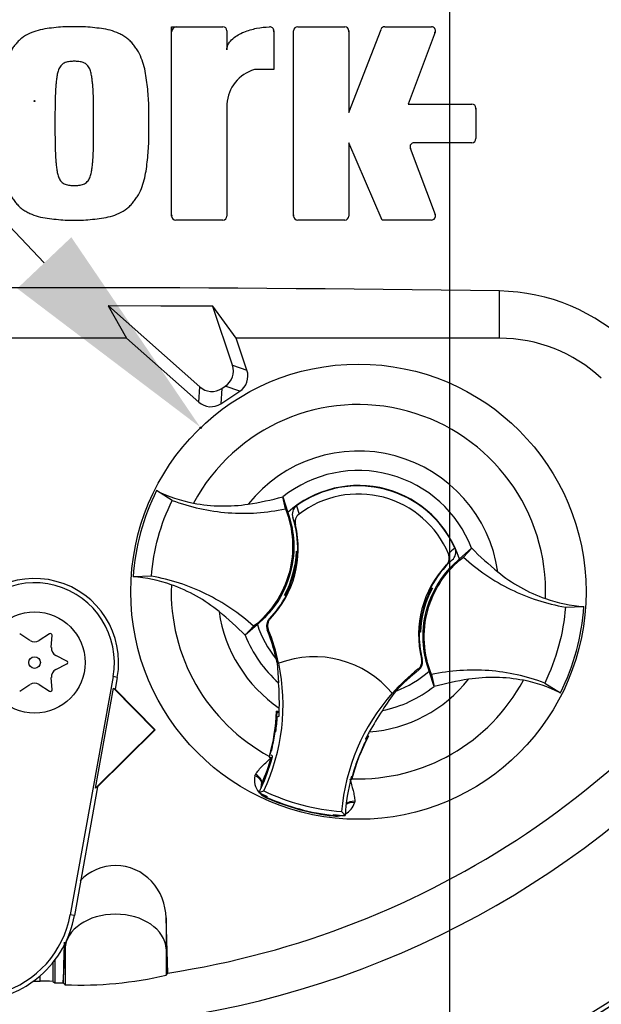
# Model space of a CAD drawing. Units: millimetres. Extents: x 0 to 594, y 0 to 420.
# Drawn here: x 347 to 358, y 151 to 171 of the extents above; entities that cross this region are included whole.
import ezdxf
from ezdxf import colors
from ezdxf.entities.mleader import LeaderData, LeaderLine
from ezdxf.enums import TextEntityAlignment as Align
from ezdxf.lldxf.tags import DXFTag
from ezdxf.math import Vec2, Vec3

# ---------------------------------------------------------------- set-up
doc = ezdxf.new("R2010")
doc.units = ezdxf.units.MM
for name, color, linetype in [('Default', 7, 'Continuous'), ('II0-20SHORT-STD', 7, 'Continuous'), ('PART4', 7, 'Continuous'), ('TSH-1', 7, 'Continuous')]:
    doc.layers.add(name, color=color, linetype=linetype)
doc.styles.add('SEACAD_Arial', font='arial.ttf')
tags = doc.linetypes.add('CENTER2', pattern=[28.575, 19.05, -3.175, 3.175, -3.175]).pattern_tags.tags
tags[10:11] = [DXFTag(74, 4), DXFTag(75, 0), DXFTag(340, '0'), DXFTag(46, 0.0), DXFTag(50, 0.0), DXFTag(44, 0.0), DXFTag(45, 0.0)]
tags[8:9] = [DXFTag(74, 4), DXFTag(75, 0), DXFTag(340, '0'), DXFTag(46, 0.0), DXFTag(50, 0.0), DXFTag(44, 0.0), DXFTag(45, 0.0)]
tags[6:7] = [DXFTag(74, 4), DXFTag(75, 0), DXFTag(340, '0'), DXFTag(46, 0.0), DXFTag(50, 0.0), DXFTag(44, 0.0), DXFTag(45, 0.0)]
tags[4:5] = [DXFTag(74, 4), DXFTag(75, 0), DXFTag(340, '0'), DXFTag(46, 0.0), DXFTag(50, 0.0), DXFTag(44, 0.0), DXFTag(45, 0.0)]
tags = doc.linetypes.add('HIDDEN2', pattern=[4.7625, 3.175, -1.5875]).pattern_tags.tags
tags[6:7] = [DXFTag(74, 4), DXFTag(75, 0), DXFTag(340, '0'), DXFTag(46, 0.0), DXFTag(50, 0.0), DXFTag(44, 0.0), DXFTag(45, 0.0)]
tags[4:5] = [DXFTag(74, 4), DXFTag(75, 0), DXFTag(340, '0'), DXFTag(46, 0.0), DXFTag(50, 0.0), DXFTag(44, 0.0), DXFTag(45, 0.0)]
doc.dimstyles.new('ISO-InstDr', dxfattribs={"dimtxt": 3.2, "dimasz": 4.48, "dimexe": 1.6, "dimexo": 1.6, "dimgap": 0.8, "dimtad": 1, "dimdec": 0, "dimlfac": 5, "dimzin": 0, "dimdsep": 46, "dimtxsty": 'SEACAD_Arial', "dimblk1": '_SE_FILLED', "dimblk2": '_SE_FILLED', "dimsah": 1, "dimcen": 1.6, "dimadec": 0, "dimazin": 0, "dimtfac": 0.5, "dimtofl": 0, "dimtmove": 0, "dimatfit": 3, "dimfxl": 1, "dimtzin": 0, "dimarcsym": 0})

# ---------------------------------------------------------------- blocks, each defined once
blk = doc.blocks.new('SEANNOT_GROUP88')
at = {"layer": 'Default', "color": 7, "linetype": 'CENTER2'}
blk.add_line((355.029, 208.119), (355.029, 103.209), dxfattribs=at)
blk = doc.blocks.new('SE5')
at = {"layer": 'II0-20SHORT-STD', "color": 7, "linetype": 'Continuous'}
for centre, radius, start, end in [((349.637, 170.478), 0.1, 90, 180), ((351.457, 170.477), 0.1, 0, 15.6597), ((352.939, 170.478), 0.1, 0, 15.3579), ((354.642, 170.478), 0.1, 339.444, 357.2939), ((355.451, 168.95), 0.1, 0, 15.3505), ((354.357, 168.186), 0.1, 182.7047, 200.5555), ((346.829, 169.109), 21.199, 274.9824, 355.02), ((349.637, 166.857), 0.1, 180, 195.3799), ((352.048, 166.857), 0.1, 180, 195.3753)]:
    blk.add_arc(centre, radius, start, end, dxfattribs=at)
at = {"layer": 'PART4', "color": 7, "linetype": 'Continuous'}
for p, q in [((349.537, 166.837), (349.537, 170.578)), ((349.537, 170.578), (350.549, 170.578)), ((352.028, 170.578), (352.959, 170.578)), ((353.749, 170.578), (354.671, 170.578)), ((350.629, 170.498), (350.629, 170.12)), ((351.557, 170.498), (351.557, 169.732)), ((351.948, 166.837), (351.948, 170.498)), ((353.039, 168.886), (353.675, 170.527)), ((353.039, 170.498), (353.039, 168.886)), ((354.746, 170.47), (354.213, 169.05)), ((351.557, 169.732), (351.175, 169.732)), ((350.629, 169.05), (350.629, 166.837)), ((354.213, 169.05), (355.471, 169.05)), ((355.551, 168.97), (355.551, 168.366)), ((353.695, 166.757), (353.039, 168.286)), ((353.039, 168.286), (353.039, 166.837)), ((355.471, 168.286), (354.329, 168.286)), ((354.254, 168.178), (354.746, 166.865)), ((350.549, 166.757), (349.617, 166.757)), ((352.959, 166.757), (352.028, 166.757)), ((354.671, 166.757), (353.695, 166.757)), ((356.014, 164.421), (356.014, 165.354)), ((350.354, 165.056), (348.285, 165.061)), ((348.291, 165.059), (348.285, 165.061)), ((348.285, 165.061), (348.646, 164.421)), ((348.291, 165.059), (350.094, 163.459)), ((350.35, 165.051), (348.291, 165.059)), ((350.35, 165.051), (350.354, 165.056)), ((350.739, 163.885), (350.35, 165.051)), ((350.814, 164.421), (350.354, 165.056)), ((348.646, 164.421), (345.012, 164.421)), ((348.646, 164.421), (350.072, 163.156)), ((356.014, 164.421), (350.814, 164.421)), ((351.026, 163.786), (350.814, 164.421)), ((350.739, 163.885), (351.026, 163.786)), ((350.072, 163.156), (350.094, 163.459)), ((350.53, 163.428), (350.509, 163.125)), ((350.509, 163.125), (350.883, 163.372)), ((350.53, 163.428), (350.596, 163.471)), ((350.883, 163.372), (350.596, 163.471)), ((349.547, 161.214), (349.238, 161.408)), ((351.785, 161.048), (351.734, 161.284)), ((351.734, 161.284), (351.735, 161.282)), ((351.735, 161.282), (351.832, 160.977)), ((352.003, 161.105), (352.056, 160.943)), ((351.983, 160.73), (351.931, 160.874)), ((355.227, 160.056), (355.465, 160.269)), ((355.303, 160.093), (355.467, 160.271)), ((355.465, 160.269), (355.467, 160.271)), ((352.008, 160.201), (352.003, 160.208)), ((352.003, 160.208), (352.028, 160.201)), ((352.007, 160.153), (352.015, 160.142)), ((352.008, 160.201), (352.028, 160.196)), ((352.012, 160.133), (352.026, 160.143)), ((355.083, 160.036), (354.966, 159.937)), ((349.14, 159.714), (348.775, 159.703)), ((354.646, 159.429), (354.637, 159.449)), ((354.646, 159.428), (354.66, 159.433)), ((354.657, 159.488), (354.691, 159.479)), ((354.683, 159.475), (354.691, 159.479)), ((351.775, 159.343), (351.767, 159.34)), ((351.8, 159.331), (351.767, 159.34)), ((351.812, 159.391), (351.798, 159.385)), ((351.812, 159.389), (351.809, 159.39)), ((351.812, 159.389), (351.82, 159.369)), ((354.649, 159.429), (354.646, 159.429)), ((357.318, 159.105), (357.682, 159.115)), ((351.468, 158.872), (351.487, 158.877)), ((351.155, 158.725), (350.991, 158.547)), ((351.231, 158.763), (350.993, 158.549)), ((351.447, 158.664), (351.427, 158.658)), ((354.446, 158.686), (354.432, 158.676)), ((354.451, 158.665), (354.442, 158.677)), ((346.738, 158.443), (346.535, 158.578)), ((347.123, 158.578), (346.919, 158.443)), ((347.159, 158.305), (347.174, 158.548)), ((350.993, 158.549), (350.991, 158.547)), ((354.455, 158.61), (354.429, 158.617)), ((354.45, 158.617), (354.43, 158.623)), ((354.45, 158.617), (354.455, 158.61)), ((347.468, 158.039), (347.25, 158.148)), ((351.605, 158.077), (351.615, 158.01)), ((354.476, 158.083), (354.491, 158.069)), ((347.25, 157.871), (347.468, 157.98)), ((351.623, 158.002), (351.652, 157.605)), ((351.65, 157.995), (351.654, 157.996)), ((354.421, 157.863), (354.406, 157.878)), ((347.174, 157.47), (347.159, 157.714)), ((348.38, 157.73), (347.532, 153.022)), ((348.464, 157.715), (348.38, 157.73)), ((348.464, 157.715), (348.422, 157.48)), ((354.723, 157.537), (354.626, 157.841)), ((354.672, 157.77), (354.724, 157.534)), ((346.535, 157.441), (346.738, 157.575)), ((346.919, 157.575), (347.123, 157.441)), ((348.033, 155.527), (348.388, 157.499)), ((348.388, 157.499), (348.422, 157.48)), ((348.388, 157.499), (349.198, 156.68)), ((354.724, 157.534), (354.723, 157.537)), ((356.91, 157.604), (357.22, 157.411)), ((348.422, 157.48), (349.213, 156.68)), ((353.895, 157.4), (353.897, 157.397)), ((351.664, 157.036), (351.611, 157.045)), ((351.632, 157.019), (351.611, 157.045)), ((351.625, 156.938), (351.611, 156.94)), ((351.632, 157.019), (351.618, 157.008)), ((351.625, 156.938), (351.66, 156.95)), ((351.637, 157.018), (351.632, 157.019)), ((351.663, 157.013), (351.637, 157.018)), ((351.663, 157.011), (351.637, 157.018)), ((349.198, 156.68), (348.033, 155.527)), ((349.213, 156.68), (348.075, 155.554)), ((349.198, 156.68), (349.213, 156.68)), ((351.584, 156.681), (351.543, 156.433)), ((353.398, 156.539), (353.394, 156.541)), ((353.398, 156.539), (353.43, 156.551)), ((353.405, 156.523), (353.398, 156.539)), ((353.43, 156.551), (353.404, 156.561)), ((353.385, 156.479), (353.37, 156.495)), ((351.47, 156.153), (351.465, 156.137)), ((351.472, 156.141), (351.465, 156.137)), ((351.465, 156.137), (351.503, 156.13)), ((351.472, 156.141), (351.473, 156.141)), ((351.505, 156.13), (351.503, 156.13)), ((351.504, 156.181), (351.533, 156.16)), ((351.505, 156.13), (351.524, 156.127)), ((353.185, 156.006), (353.268, 156.224)), ((351.184, 155.771), (351.196, 155.798)), ((353.103, 155.748), (353.088, 155.747)), ((348.075, 155.554), (347.616, 153.007)), ((348.075, 155.554), (348.033, 155.527)), ((353.08, 155.717), (353.085, 155.716)), ((353.081, 155.7), (353.096, 155.694)), ((353.085, 155.716), (353.092, 155.702)), ((353.092, 155.701), (353.092, 155.701)), ((353.092, 155.701), (353.096, 155.694)), ((353.096, 155.694), (353.1, 155.711)), ((351.261, 155.436), (351.359, 155.47)), ((351.417, 155.344), (351.424, 155.36)), ((351.413, 155.335), (351.417, 155.344)), ((353.157, 155.266), (353.154, 155.237)), ((352.735, 154.976), (352.736, 154.986)), ((352.736, 154.986), (352.738, 155.003)), ((352.965, 154.984), (352.897, 155.062)), ((347.616, 153.007), (347.532, 153.022)), ((349.461, 151.87), (349.428, 152.96)), ((349.428, 152.96), (349.428, 152.351)), ((347.43, 152.447), (347.43, 152.351)), ((347.396, 151.674), (347.43, 152.351)), ((347.43, 152.351), (347.43, 151.639)), ((349.428, 152.351), (349.453, 151.858)), ((349.428, 152.351), (349.428, 151.828)), ((347.188, 152.074), (347.188, 151.704)), ((347.229, 152.125), (347.229, 151.675)), ((349.428, 151.828), (349.453, 151.858)), ((349.453, 151.858), (349.461, 151.87)), ((346.939, 151.707), (346.939, 151.815)), ((347.392, 151.679), (347.396, 151.674)), ((347.396, 151.674), (347.43, 151.639))]:
    blk.add_line(p, q, dxfattribs=at)
for centre, radius in [((346.829, 169.109), 0.0107), ((353.229, 159.409), 4.5), ((346.829, 158.009), 1), ((346.829, 158.009), 0.115)]:
    blk.add_circle(centre, radius, dxfattribs=at)
at = {"layer": 'PART4', "color": 7, "linetype": 'HIDDEN2'}
blk.add_circle((350.113, 162.651), 0.0123, dxfattribs=at)
at = {"layer": 'PART4', "color": 7, "linetype": 'Continuous'}
for centre, radius, start, end in [((346.829, 169.109), 18.331, 191.752, 168.248), ((350.549, 170.498), 0.08, 0, 90), ((351.477, 170.498), 0.08, 0, 92.5639), ((352.028, 170.498), 0.08, 90, 180), ((352.959, 170.498), 0.08, 0, 90), ((353.749, 170.498), 0.08, 90, 158.8387), ((354.671, 170.498), 0.08, 339.444, 90), ((351.388, 169.002), 0.761, 106.3065, 176.3727), ((355.471, 168.97), 0.08, 0, 90), ((354.329, 168.206), 0.08, 90, 200.5555), ((355.471, 168.366), 0.08, 270, 0), ((346.829, 169.109), 21.203, 274.9893, 355.0132), ((346.829, 169.109), 21.116, 288.575, 355.1363), ((349.617, 166.837), 0.08, 180, 270), ((350.549, 166.837), 0.08, 270, 0), ((352.028, 166.837), 0.08, 180, 270), ((352.959, 166.837), 0.08, 270, 0), ((354.671, 166.837), 0.08, 270, 20.5555), ((346.829, -485.532), 650.952, 89.191474, 90.808526), ((355.956, 161.571), 3.784, 45.3488, 89.1106), ((356.014, 161.461), 2.96, 47.1256, 90), ((353.229, 159.409), 3.7, 357.8789, 151.7473), ((353.229, 159.409), 2.782, 8.1095, 141.5167), ((353.229, 159.409), 2.396, 21.0367, 128.5895), ((353.229, 159.409), 4.463, 153.3995, 176.2267), ((350.509, 163.966), 2.857, 243.5918, 259.1138), ((353.229, 159.409), 2.1, 17.933, 131.6932), ((353.229, 159.409), 2.092, 24.3694, 125.8712), ((350.094, 167.367), 6.3, 278.7376, 285.084), ((353.229, 159.409), 1.931, 22.8368, 127.4038), ((350.04, 160.257), 1.99, 358.4093, 18.0692), ((350.04, 160.257), 2, 316.3821, 13.6805), ((356.333, 158.821), 1.882, 129.5303, 134.6935), ((359.953, 164.685), 6.294, 224.5391, 230.8917), ((346.829, 169.109), 17.439, 278.6812, 329.0564), ((350.044, 160.274), 1.96, 331.5368, 358.0894), ((350.042, 160.265), 1.975, 337.4503, 356.1531), ((352.657, 160.165), 0.651, 176.8274, 181.0241), ((350.04, 160.257), 1.99, 356.7188, 358.4093), ((356.418, 158.562), 1.99, 132.1713, 152.2631), ((356.418, 158.562), 2, 136.5601, 193.8585), ((346.829, 158.009), 1.661, 349.796, 160.2356), ((348.577, 156.848), 2.862, 70.5247, 86.022), ((346.829, 158.009), 1.576, 349.796, 160.2356), ((353.229, 159.409), 3.7, 177.8789, 241.6203), ((350.044, 160.274), 1.976, 333.4554, 337.1958), ((350.04, 160.257), 1.973, 333.9152, 336.1847), ((356.414, 158.545), 1.96, 151.5368, 178.0894), ((356.418, 158.562), 1.99, 152.2631, 153.5218), ((353.09, 153.931), 5.768, 73.9613, 74.2535), ((352.39, 160.749), 2.623, 329.8951, 330.9409), ((350.04, 160.257), 1.99, 315.9053, 332.2631), ((354.067, 158.069), 2.623, 149.8951, 150.9409), ((353.368, 164.887), 5.768, 253.9613, 254.2535), ((350.04, 160.257), 1.99, 332.2631, 333.5218), ((356.416, 158.553), 1.975, 157.4503, 176.1531), ((356.414, 158.545), 1.976, 153.4554, 157.1958), ((356.418, 158.562), 1.973, 153.9152, 156.1847), ((357.881, 161.97), 2.862, 250.5247, 266.022), ((353.229, 159.409), 4.463, 333.3995, 356.2267), ((353.229, 159.409), 2.782, 188.1095, 235.8058), ((346.505, 154.133), 6.294, 44.5391, 50.8917), ((353.229, 159.409), 2.1, 197.933, 219.3579), ((347.739, 157.172), 3.976, 19.9034, 21.953), ((347.739, 157.172), 3.997, 11.8773, 21.9247), ((356.418, 158.562), 1.99, 176.7188, 178.4093), ((353.8, 158.653), 0.651, 356.8274, 1.0241), ((347.141, 158.55), 0.0329, 356.5675, 123.4325), ((353.229, 159.409), 2.396, 201.0367, 228.8463), ((347.727, 157.201), 3.976, 12.7285, 19.5962), ((353.229, 159.409), 1.962, 206.4652, 206.7725), ((348.424, 157.397), 3.255, 10.704, 20.2801), ((356.418, 158.562), 1.99, 178.4093, 194.3353), ((346.829, 158.58), 0.164, 236.5675, 303.4325), ((347.324, 158.295), 0.164, 176.5675, 243.4325), ((352.356, 156.123), 2, 39.6823, 110.5583), ((347.454, 158.009), 0.0329, 296.5675, 63.4325), ((347.739, 157.172), 4, 334.8235, 11.8849), ((353.229, 159.409), 2.136, 220.9153, 221.2225), ((356.884, 154.742), 3.997, 128.3159, 138.3633), ((347.324, 157.724), 0.164, 116.5675, 183.4325), ((356.884, 154.742), 3.976, 128.2876, 137.2049), ((353.229, 159.409), 2.1, 290.5755, 311.6932), ((346.829, 157.438), 0.164, 56.5675, 123.4325), ((345.398, 157.192), 6.268, 359.2279, 3.777), ((353.229, 159.409), 3.7, 268.0059, 331.7473), ((353.229, 159.409), 2.782, 274.4348, 321.5167), ((353.229, 159.409), 2.396, 281.3943, 308.5895), ((356.364, 151.451), 6.3, 98.7376, 105.084), ((355.949, 154.852), 2.857, 63.5918, 79.1138), ((347.141, 157.468), 0.0329, 236.5675, 3.4325), ((356.884, 154.742), 4, 138.3557, 175.4171), ((356.412, 155.467), 3.144, 141.0655, 149.5498), ((347.739, 157.172), 3.927, 358.0203, 359.0661), ((347.727, 157.201), 3.887, 344.356, 357.694), ((347.739, 157.172), 3.893, 352.1452, 356.5555), ((354.682, 156.622), 3.088, 172.8146, 176.5817), ((347.739, 157.172), 3.927, 356.7539, 358.0203), ((358.966, 153.574), 6.314, 146.4804, 150.9959), ((347.727, 157.201), 3.892, 344.1861, 353.1273), ((347.716, 157.2), 3.903, 344.2598, 353.1743), ((347.727, 157.201), 3.892, 353.1273, 354.1726), ((356.859, 154.723), 3.887, 151.9322, 165.2701), ((356.884, 154.742), 3.927, 152.4047, 153.4867), ((356.884, 154.742), 3.927, 151.1745, 152.4047), ((355.23, 155.576), 3.786, 166.9036, 169.6261), ((356.859, 154.723), 3.892, 155.4536, 156.4989), ((347.739, 157.172), 3.927, 335.2812, 344.5643), ((347.727, 157.201), 3.927, 336.2917, 344.1662), ((347.739, 157.172), 3.927, 344.5643, 345.0604), ((356.859, 154.723), 3.892, 156.4989, 165.4401), ((356.868, 154.715), 3.903, 156.4519, 165.3663), ((363.918, 152.286), 11.36, 160.8852, 161.6769), ((351.55, 155.685), 0.376, 166.7424, 219.7552), ((356.884, 154.742), 3.927, 165.1802, 176.4742), ((351.507, 155.529), 0.206, 158.173, 182.0984), ((351.506, 155.542), 0.2, 161.5908, 183.5225), ((351.506, 155.542), 0.2, 156.2917, 161.5908), ((347.739, 157.172), 3.927, 333.7664, 335.2812), ((353.229, 159.409), 4.433, 243.6544, 245.979), ((351.55, 155.685), 0.376, 224.9754, 248.6165), ((351.507, 155.529), 0.206, 221.524, 244.1627), ((353.229, 159.409), 4.36, 244.6073, 265.6333), ((353.229, 159.409), 4.46, 245.979, 263.6472), ((353.229, 159.409), 4.451, 245.979, 263.6472), ((352.794, 155.348), 0.376, 298.5803, 342.8842), ((352.794, 155.348), 0.376, 261.0093, 284.9956), ((352.753, 155.191), 0.206, 265.4635, 288.3668), ((353.229, 159.409), 4.433, 263.6472, 266.5862), ((345.588, 153.372), 2.061, 160.2356, 306.0914), ((345.588, 153.372), 1.976, 160.2356, 349.796), ((345.588, 153.372), 2.061, 310.9441, 349.796), ((345.588, 153.372), 2.061, 306.0914, 310.9441), ((346.829, 169.109), 17.402, 269.9116, 270.3611), ((347.03, 148.861), 2.847, 86.8087, 91.838), ((346.829, 169.109), 17.439, 271.3143, 271.8489), ((347.74, 159.022), 7.39, 267.595, 283.2102)]:
    blk.add_arc(centre, radius, start, end, dxfattribs=at)
for centre, major_axis, ratio, start_param, end_param in [((350.396, 163.772), (-0.341, 0.118), 0.997825, 2.488145, 3.79504), ((350.684, 163.673), (-0.341, 0.118), 0.997825, 2.488145, 3.79504), ((350.332, 163.73), (0.026, 0.36), 0.997825, 2.488145, 3.79504), ((350.311, 163.427), (0.026, 0.36), 0.997825, 2.488145, 3.79504), ((351.126, 155.668), (0.188, -0.068), 0.585282, 0.043055, 1.473306), ((351.142, 155.702), (-0.173, 0.1), 0.553734, 3.339088, 4.718707), ((353.152, 155.119), (-0.197, 0.037), 0.585282, 4.809879, 5.825461), ((353.155, 155.156), (0.2, -0.001), 0.553734, 1.564478, 2.578813), ((348.429, 152.326), (-1, 0), 0.707107, 3.176499, 6.248279), ((376.153, 169.084), (-39.117, 0.033), 0.661605, 0.737587, 0.739125)]:
    blk.add_ellipse(centre, major_axis=major_axis, ratio=ratio, start_param=start_param, end_param=end_param, dxfattribs=at)
for points, knots in [([(347.614, 170.578), (347.554, 170.58), (347.493, 170.581), (347.374, 170.576), (347.314, 170.57), (347.194, 170.557), (347.135, 170.551), (347.016, 170.534), (346.956, 170.523), (346.841, 170.491), (346.785, 170.47), (346.675, 170.419), (346.623, 170.389), (346.552, 170.335), (346.529, 170.315), (346.486, 170.272), (346.467, 170.249), (346.43, 170.202), (346.413, 170.178), (346.378, 170.129), (346.362, 170.104), (346.316, 170.027), (346.292, 169.971), (346.252, 169.858), (346.236, 169.8), (346.196, 169.625), (346.18, 169.506), (346.156, 169.267), (346.147, 169.147), (346.137, 168.908), (346.138, 168.788), (346.14, 168.668)], [0, 0, 0, 0, 0.0625, 0.0625, 0.125, 0.125, 0.1875, 0.1875, 0.25, 0.25, 0.3125, 0.3125, 0.375, 0.375, 0.40625, 0.40625, 0.4375, 0.4375, 0.46875, 0.46875, 0.5, 0.5, 0.5625, 0.5625, 0.625, 0.625, 0.75, 0.75, 0.875, 0.875, 1, 1, 1, 1]), ([(349.088, 168.668), (349.09, 168.788), (349.091, 168.909), (349.081, 169.149), (349.072, 169.269), (349.047, 169.509), (349.031, 169.628), (348.991, 169.803), (348.975, 169.861), (348.934, 169.975), (348.91, 170.03), (348.864, 170.108), (348.847, 170.133), (348.813, 170.182), (348.795, 170.206), (348.758, 170.253), (348.738, 170.276), (348.696, 170.318), (348.673, 170.337), (348.625, 170.373), (348.6, 170.39), (348.548, 170.42), (348.521, 170.434), (348.44, 170.472), (348.384, 170.492), (348.267, 170.524), (348.208, 170.535), (348.09, 170.551), (348.031, 170.557), (347.913, 170.57), (347.853, 170.576), (347.734, 170.581), (347.674, 170.58), (347.614, 170.578)], [0, 0, 0, 0, 0.125, 0.125, 0.25, 0.25, 0.375, 0.375, 0.4375, 0.4375, 0.5, 0.5, 0.53125, 0.53125, 0.5625, 0.5625, 0.59375, 0.59375, 0.625, 0.625, 0.65625, 0.65625, 0.6875, 0.6875, 0.75, 0.75, 0.8125, 0.8125, 0.875, 0.875, 0.9375, 0.9375, 1, 1, 1, 1]), ([(350.629, 170.12), (350.629, 170.142), (350.632, 170.163), (350.644, 170.205), (350.653, 170.225), (350.684, 170.281), (350.713, 170.314), (350.778, 170.371), (350.813, 170.396), (350.888, 170.44), (350.927, 170.458), (351.047, 170.507), (351.131, 170.531), (351.301, 170.564), (351.387, 170.574), (351.473, 170.577)], [0, 0, 0, 0, 0.0625, 0.0625, 0.125, 0.125, 0.25, 0.25, 0.375, 0.375, 0.5, 0.5, 0.75, 0.75, 1, 1, 1, 1]), ([(347.614, 169.896), (347.599, 169.896), (347.584, 169.896), (347.554, 169.893), (347.539, 169.892), (347.509, 169.889), (347.494, 169.887), (347.465, 169.881), (347.45, 169.877), (347.422, 169.865), (347.409, 169.858), (347.383, 169.842), (347.371, 169.833), (347.339, 169.8), (347.323, 169.773), (347.298, 169.718), (347.289, 169.689), (347.276, 169.631), (347.27, 169.601), (347.262, 169.541), (347.258, 169.511), (347.252, 169.451), (347.249, 169.421), (347.242, 169.331), (347.24, 169.271), (347.236, 169.15), (347.235, 169.09), (347.232, 168.909), (347.231, 168.788), (347.232, 168.668)], [0, 0, 0, 0, 0.03125, 0.03125, 0.0625, 0.0625, 0.09375, 0.09375, 0.125, 0.125, 0.15625, 0.15625, 0.1875, 0.1875, 0.25, 0.25, 0.3125, 0.3125, 0.375, 0.375, 0.4375, 0.4375, 0.5, 0.5, 0.625, 0.625, 0.75, 0.75, 1, 1, 1, 1]), ([(347.996, 168.668), (347.997, 168.788), (347.996, 168.909), (347.993, 169.09), (347.992, 169.15), (347.988, 169.271), (347.985, 169.331), (347.979, 169.422), (347.976, 169.452), (347.969, 169.512), (347.966, 169.542), (347.958, 169.602), (347.952, 169.631), (347.938, 169.69), (347.93, 169.719), (347.905, 169.774), (347.889, 169.8), (347.857, 169.833), (347.845, 169.842), (347.819, 169.858), (347.806, 169.865), (347.778, 169.877), (347.763, 169.881), (347.734, 169.887), (347.719, 169.889), (347.689, 169.892), (347.674, 169.893), (347.644, 169.896), (347.629, 169.896), (347.614, 169.896)], [0, 0, 0, 0, 0.25, 0.25, 0.375, 0.375, 0.5, 0.5, 0.5625, 0.5625, 0.625, 0.625, 0.6875, 0.6875, 0.75, 0.75, 0.8125, 0.8125, 0.84375, 0.84375, 0.875, 0.875, 0.90625, 0.90625, 0.9375, 0.9375, 0.96875, 0.96875, 1, 1, 1, 1]), ([(346.14, 168.668), (346.138, 168.547), (346.137, 168.427), (346.147, 168.187), (346.156, 168.067), (346.181, 167.827), (346.197, 167.708), (346.237, 167.532), (346.253, 167.475), (346.294, 167.361), (346.318, 167.305), (346.364, 167.228), (346.381, 167.203), (346.415, 167.154), (346.433, 167.129), (346.47, 167.082), (346.49, 167.06), (346.532, 167.018), (346.555, 166.998), (346.603, 166.962), (346.628, 166.946), (346.68, 166.915), (346.707, 166.901), (346.788, 166.864), (346.844, 166.844), (346.961, 166.812), (347.02, 166.801), (347.138, 166.784), (347.197, 166.778), (347.315, 166.765), (347.375, 166.759), (347.494, 166.755), (347.554, 166.756), (347.614, 166.757)], [0, 0, 0, 0, 0.125, 0.125, 0.25, 0.25, 0.375, 0.375, 0.4375, 0.4375, 0.5, 0.5, 0.53125, 0.53125, 0.5625, 0.5625, 0.59375, 0.59375, 0.625, 0.625, 0.65625, 0.65625, 0.6875, 0.6875, 0.75, 0.75, 0.8125, 0.8125, 0.875, 0.875, 0.9375, 0.9375, 1, 1, 1, 1]), ([(347.232, 168.668), (347.231, 168.547), (347.232, 168.427), (347.235, 168.246), (347.236, 168.186), (347.24, 168.066), (347.242, 168.006), (347.249, 167.916), (347.252, 167.886), (347.258, 167.826), (347.262, 167.796), (347.27, 167.736), (347.275, 167.707), (347.289, 167.648), (347.297, 167.619), (347.316, 167.577), (347.323, 167.564), (347.339, 167.538), (347.348, 167.526), (347.369, 167.504), (347.381, 167.495), (347.407, 167.479), (347.42, 167.472), (347.448, 167.46), (347.462, 167.455), (347.492, 167.449), (347.508, 167.447), (347.538, 167.443), (347.553, 167.442), (347.583, 167.44), (347.599, 167.439), (347.614, 167.44)], [0, 0, 0, 0, 0.25, 0.25, 0.375, 0.375, 0.5, 0.5, 0.5625, 0.5625, 0.625, 0.625, 0.6875, 0.6875, 0.75, 0.75, 0.78125, 0.78125, 0.8125, 0.8125, 0.84375, 0.84375, 0.875, 0.875, 0.90625, 0.90625, 0.9375, 0.9375, 0.96875, 0.96875, 1, 1, 1, 1]), ([(347.614, 166.757), (347.674, 166.756), (347.734, 166.755), (347.854, 166.759), (347.914, 166.765), (348.033, 166.778), (348.093, 166.784), (348.212, 166.801), (348.272, 166.813), (348.387, 166.845), (348.443, 166.865), (348.553, 166.916), (348.605, 166.946), (348.676, 167.001), (348.699, 167.02), (348.742, 167.064), (348.761, 167.086), (348.798, 167.134), (348.815, 167.158), (348.85, 167.207), (348.866, 167.231), (348.912, 167.309), (348.936, 167.365), (348.976, 167.478), (348.992, 167.536), (349.032, 167.71), (349.048, 167.83), (349.072, 168.069), (349.081, 168.188), (349.091, 168.428), (349.09, 168.548), (349.088, 168.668)], [0, 0, 0, 0, 0.0625, 0.0625, 0.125, 0.125, 0.1875, 0.1875, 0.25, 0.25, 0.3125, 0.3125, 0.375, 0.375, 0.40625, 0.40625, 0.4375, 0.4375, 0.46875, 0.46875, 0.5, 0.5, 0.5625, 0.5625, 0.625, 0.625, 0.75, 0.75, 0.875, 0.875, 1, 1, 1, 1]), ([(347.614, 167.44), (347.629, 167.439), (347.645, 167.44), (347.675, 167.442), (347.691, 167.443), (347.736, 167.448), (347.767, 167.454), (347.809, 167.472), (347.823, 167.479), (347.848, 167.496), (347.86, 167.505), (347.881, 167.527), (347.89, 167.54), (347.906, 167.565), (347.913, 167.579), (347.931, 167.621), (347.94, 167.65), (347.953, 167.708), (347.958, 167.738), (347.967, 167.797), (347.97, 167.827), (347.976, 167.887), (347.979, 167.917), (347.986, 168.007), (347.988, 168.067), (347.992, 168.187), (347.993, 168.247), (347.996, 168.427), (347.997, 168.548), (347.996, 168.668)], [0, 0, 0, 0, 0.03125, 0.03125, 0.0625, 0.0625, 0.125, 0.125, 0.15625, 0.15625, 0.1875, 0.1875, 0.21875, 0.21875, 0.25, 0.25, 0.3125, 0.3125, 0.375, 0.375, 0.4375, 0.4375, 0.5, 0.5, 0.625, 0.625, 0.75, 0.75, 1, 1, 1, 1]), ([(349.14, 159.714), (349.16, 159.974), (349.204, 160.232), (349.34, 160.735), (349.433, 160.98), (349.547, 161.214)], [0, 0, 0, 0, 0.5, 0.5, 1, 1, 1, 1]), ([(349.547, 161.214), (349.725, 161.147), (349.907, 161.093), (350.277, 161.012), (350.465, 160.985), (350.844, 160.957), (351.034, 160.956), (351.412, 160.982), (351.6, 161.008), (351.785, 161.048)], [0, 0, 0, 0, 0.25, 0.25, 0.5, 0.5, 0.75, 0.75, 1, 1, 1, 1]), ([(349.969, 161.161), (350.148, 161.126), (350.329, 161.107), (350.692, 161.101), (350.873, 161.113), (351.051, 161.14)], [0, 0, 0, 0, 0.5014, 0.5014, 1, 1, 1, 1]), ([(351.785, 161.048), (351.865, 160.848), (351.913, 160.635), (351.937, 160.206), (351.915, 159.989), (351.802, 159.573), (351.712, 159.375), (351.473, 159.017), (351.325, 158.857), (351.155, 158.725)], [0, 0, 0, 0, 0.25, 0.25, 0.5, 0.5, 0.75, 0.75, 1, 1, 1, 1]), ([(352.003, 161.105), (351.968, 161.079), (351.942, 161.042), (351.917, 160.96), (351.918, 160.915), (351.931, 160.874)], [0, 0, 0, 0, 0.5, 0.5, 1, 1, 1, 1]), ([(351.832, 160.977), (351.891, 160.813), (351.929, 160.642), (351.964, 160.236), (351.943, 160), (351.82, 159.55), (351.72, 159.336), (351.484, 159.003), (351.365, 158.874), (351.231, 158.763)], [0, 0, 0, 0, 0.214105, 0.214105, 0.5, 0.5, 0.785895, 0.785895, 1, 1, 1, 1]), ([(352.056, 160.943), (352.024, 160.919), (352, 160.885), (351.975, 160.81), (351.973, 160.769), (351.983, 160.73)], [0, 0, 0, 0, 0.5, 0.5, 1, 1, 1, 1]), ([(355.083, 160.036), (355.115, 160.065), (355.137, 160.104), (355.157, 160.188), (355.153, 160.233), (355.135, 160.272)], [0, 0, 0, 0, 0.5, 0.5, 1, 1, 1, 1]), ([(354.626, 157.841), (354.566, 158.005), (354.529, 158.176), (354.494, 158.583), (354.515, 158.818), (354.637, 159.268), (354.738, 159.483), (354.973, 159.815), (355.093, 159.944), (355.227, 160.056)], [0, 0, 0, 0, 0.214105, 0.214105, 0.5, 0.5, 0.785895, 0.785895, 1, 1, 1, 1]), ([(354.672, 157.77), (354.593, 157.97), (354.545, 158.183), (354.52, 158.613), (354.543, 158.829), (354.656, 159.245), (354.746, 159.443), (354.985, 159.801), (355.133, 159.961), (355.303, 160.093)], [0, 0, 0, 0, 0.25, 0.25, 0.5, 0.5, 0.75, 0.75, 1, 1, 1, 1]), ([(354.966, 159.937), (354.98, 159.951), (354.991, 159.968), (355.01, 160.003), (355.017, 160.022), (355.028, 160.08), (355.025, 160.122), (355.009, 160.159)], [0, 0, 0, 0, 0.25, 0.25, 0.5, 0.5, 1, 1, 1, 1]), ([(355.303, 160.093), (355.443, 159.965), (355.592, 159.847), (355.905, 159.634), (356.069, 159.538), (356.41, 159.371), (356.586, 159.3), (356.946, 159.183), (357.131, 159.137), (357.318, 159.105)], [0, 0, 0, 0, 0.25, 0.25, 0.5, 0.5, 0.75, 0.75, 1, 1, 1, 1]), ([(351.155, 158.725), (351.015, 158.853), (350.866, 158.971), (350.553, 159.185), (350.388, 159.28), (350.048, 159.447), (349.872, 159.519), (349.511, 159.636), (349.327, 159.681), (349.14, 159.714)], [0, 0, 0, 0, 0.25, 0.25, 0.5, 0.5, 0.75, 0.75, 1, 1, 1, 1]), ([(355.983, 159.802), (356.123, 159.688), (356.273, 159.586), (356.589, 159.408), (356.755, 159.333), (356.927, 159.272)], [0, 0, 0, 0, 0.4986, 0.4986, 1, 1, 1, 1]), ([(350.475, 159.017), (350.335, 159.13), (350.185, 159.232), (349.869, 159.41), (349.702, 159.485), (349.531, 159.546)], [0, 0, 0, 0, 0.4986, 0.4986, 1, 1, 1, 1]), ([(357.318, 159.105), (357.298, 158.845), (357.254, 158.587), (357.117, 158.084), (357.025, 157.839), (356.91, 157.604)], [0, 0, 0, 0, 0.5, 0.5, 1, 1, 1, 1]), ([(351.468, 158.872), (351.441, 158.844), (351.423, 158.809), (351.408, 158.734), (351.412, 158.694), (351.427, 158.658)], [0, 0, 0, 0, 0.5, 0.5, 1, 1, 1, 1]), ([(351.487, 158.877), (351.474, 158.863), (351.463, 158.847), (351.446, 158.814), (351.439, 158.795), (351.429, 158.739), (351.432, 158.7), (351.447, 158.664)], [0, 0, 0, 0, 0.25, 0.25, 0.5, 0.5, 1, 1, 1, 1]), ([(354.406, 157.878), (354.437, 157.902), (354.459, 157.934), (354.484, 158.006), (354.486, 158.045), (354.476, 158.083)], [0, 0, 0, 0, 0.5, 0.5, 1, 1, 1, 1]), ([(354.421, 157.863), (354.451, 157.887), (354.474, 157.919), (354.499, 157.992), (354.5, 158.032), (354.491, 158.069)], [0, 0, 0, 0, 0.5, 0.5, 1, 1, 1, 1]), ([(356.91, 157.604), (356.733, 157.671), (356.551, 157.725), (356.18, 157.806), (355.992, 157.834), (355.614, 157.862), (355.424, 157.862), (355.046, 157.836), (354.858, 157.81), (354.672, 157.77)], [0, 0, 0, 0, 0.25, 0.25, 0.5, 0.5, 0.75, 0.75, 1, 1, 1, 1]), ([(356.489, 157.657), (356.31, 157.692), (356.128, 157.711), (355.766, 157.717), (355.585, 157.705), (355.407, 157.678)], [0, 0, 0, 0, 0.5014, 0.5014, 1, 1, 1, 1]), ([(353.319, 156.339), (353.33, 156.363), (353.341, 156.387), (353.361, 156.431), (353.371, 156.451), (353.396, 156.502), (353.405, 156.522), (353.405, 156.523)], [0, 0, 0, 0, 0.25, 0.25, 0.5, 0.5, 1, 1, 1, 1]), ([(351.196, 155.798), (351.213, 155.827), (351.234, 155.855), (351.282, 155.911), (351.308, 155.938), (351.388, 156.019), (351.446, 156.074), (351.503, 156.13)], [0, 0, 0, 0, 0.25, 0.25, 0.5, 0.5, 1, 1, 1, 1]), ([(353.061, 155.708), (353.081, 155.63), (353.103, 155.554), (353.131, 155.443), (353.14, 155.406), (353.153, 155.334), (353.157, 155.3), (353.157, 155.266)], [0, 0, 0, 0, 0.5, 0.5, 0.75, 0.75, 1, 1, 1, 1]), ([(349.428, 152.96), (349.42, 153.224), (349.319, 153.49), (348.959, 153.877), (348.698, 153.997), (348.168, 153.998), (347.91, 153.883), (347.73, 153.695)], [0, 0, 0, 0, 0.25, 0.25, 0.5, 0.5, 0.7454552, 0.7454552, 0.7454552, 0.7454552])]:
    blk.add_open_spline(points, degree=3, knots=knots, dxfattribs=at)
blk.add_open_spline([(347.415, 152.482), (347.406, 152.214), (347.399, 151.947), (347.392, 151.679)], degree=3, dxfattribs=at)
blk = doc.blocks.new('DMBLK29')
at = {"layer": 'Default', "linetype": 'Continuous'}
for points in [[(323.209, 225.354), (318.729, 224.607), (323.209, 223.86)], [(350.549, 225.354), (350.549, 223.86), (355.029, 224.607)]]:
    blk.add_hatch(color=7, dxfattribs=at).paths.add_polyline_path(points)
at = {"layer": 'Default', "color": 7, "linetype": 'Continuous'}
for p, q in [((318.729, 150.309), (318.729, 226.207)), ((355.029, 205.556), (355.029, 226.207)), ((355.029, 224.607), (318.729, 224.607))]:
    blk.add_line(p, q, dxfattribs=at)
at = {"layer": 'Default', "color": 7, "linetype": 'Continuous', "style": 'SEACAD_Arial'}
for s, p in [('182', (331.696, 232.447)), ('(', (328.635, 228.607)), (')', (343.662, 228.607)), ('7.15"', (331.696, 228.607))]:
    blk.add_text(s, height=3.2, dxfattribs=at).set_placement(p, align=Align.TOP_LEFT)
blk = doc.blocks.new('_SE_FILLED')
at = {"color": 0}
blk.add_line((0, 0), (-1, 0), dxfattribs=at)
blk.add_solid([(0, 0), (-1, -0.1665), (-1, 0.1665), (0, 0)], dxfattribs=at)

msp = doc.modelspace()

# ---------------------------------------------------------------- block references
at = {"layer": 'Default'}
msp.add_blockref('SEANNOT_GROUP88', (0, 0), dxfattribs=at)
at = {"layer": 'TSH-1'}
msp.add_blockref('SE5', (0, 0), dxfattribs=at)

# ---------------------------------------------------------------- dimensions: what is measured, and where the dimension line sits
at = {"layer": 'Default', "color": 7, "linetype": 'Continuous'}
dim = msp.add_linear_dim(base=(318.728918443, 224.606844376), p1=(355.028918443, 203.956353257), p2=(318.728918443, 148.709104516), text='\\A1;<>', dimstyle='ISO-InstDr', override={"dimpost": '\\X'}, dxfattribs=at)
dim.commit()
dim.dimension.update_dxf_attribs({"geometry": 'DMBLK29', "text_midpoint": (336.878918541, 224.606844376), "dimtype": 160})

# ---------------------------------------------------------------- leaders
ml = msp.add_multileader_mtext('Standard', dxfattribs=at)
ml.set_content('{\\pxsm0.9;\\fArial|b0||i0||c0|p34;\\W1.;LOCAL/REMOTE/STOP\\PSWITCH\\P}', color=256)
ml.set_leader_properties()
ml.build(insert=Vec2(0, 0))
ml.multileader.update_dxf_attribs({"dogleg_length": 9.6, "arrow_head_size": 4.48})
ctx = ml.context
ctx.base_point, ctx.char_height, ctx.arrow_head_size, ctx.landing_gap_size = Vec3(234.458, 221.09), 3.2, 4.48, 1.12
notes = []
notes.append((ctx, [(0, (1, 1, 0), (295.059, 220.69), (-1, 0), 9.6, [(0, [(350.104, 162.66)], 0, [])])]))
ctx.mtext.insert = Vec3(236.458, 222.317)
for ctx, leaders in notes:
    for number, flags, end, landing, length, lines in leaders:
        leader = LeaderData()
        leader.index, (leader.has_last_leader_line, leader.has_dogleg_vector, leader.attachment_direction) = number, flags
        leader.last_leader_point, leader.dogleg_vector, leader.dogleg_length = Vec3(end), Vec3(landing), length
        for number, points, colour, breaks in lines:
            line = LeaderLine()
            line.index, line.vertices, line.color, line.breaks = number, Vec3.list(points), colors.encode_raw_color(colour), breaks
            leader.lines.append(line)
        ctx.leaders.append(leader)

doc.saveas('drawing.dxf')
